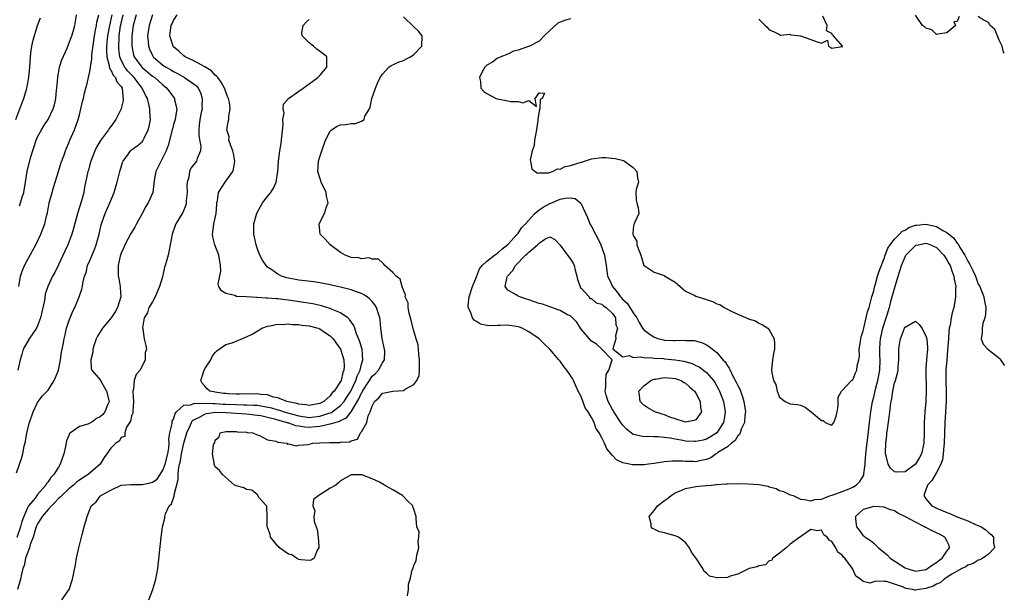
# Model space of a CAD drawing. Units: inches. Extents: x 2613000 to 2616000, y 1503000 to 1506000.
# Drawn here: x 2615812 to 2616000, y 1503892 to 1504002 of the extents above; entities that cross this region are included whole.
import ezdxf

# ---------------------------------------------------------------- set-up
doc = ezdxf.new("R2010")
doc.units = ezdxf.units.IN
doc.header["$MEASUREMENT"] = 0
doc.layers.add('LD26131503_2ft', color=205, linetype='Continuous')

msp = doc.modelspace()

# ---------------------------------------------------------------- linework, layer by layer
at = {"layer": 'LD26131503_2ft'}
for points, elevation in [([(2615811, 1503915.35), (2615811.91, 1503918.09), (2615812.15, 1503919), (2615812.41, 1503920.41), (2615812.66, 1503921.34), (2615812.92, 1503923), (2615813.44, 1503925), (2615814.16, 1503927), (2615815, 1503928.79), (2615815.12, 1503929), (2615815.92, 1503930.08), (2615817, 1503931.15), (2615818.18, 1503933), (2615818.4, 1503933.6), (2615818.99, 1503935), (2615819.37, 1503937), (2615819.56, 1503938.44), (2615819.72, 1503939), (2615819.93, 1503939.93), (2615820.11, 1503941), (2615820.26, 1503941.74), (2615820.56, 1503943), (2615821, 1503944.4), (2615821.21, 1503945), (2615821.74, 1503946.26), (2615822.1, 1503947), (2615822.95, 1503949), (2615823.48, 1503950.52), (2615823.58, 1503951), (2615823.66, 1503951.66), (2615824, 1503953), (2615824.28, 1503953.72), (2615824.57, 1503955), (2615825, 1503955.98), (2615825.88, 1503958.12), (2615826.22, 1503959), (2615826.8, 1503961), (2615827.18, 1503962.82), (2615827.39, 1503963.39), (2615827.92, 1503965), (2615828.84, 1503967), (2615829.67, 1503969), (2615829.9, 1503969.9), (2615830.25, 1503971), (2615830.74, 1503973), (2615831.25, 1503974.75), (2615831.37, 1503975), (2615832.4, 1503976.4), (2615832.8, 1503977), (2615832.9, 1503977.1), (2615833, 1503977.2), (2615834.03, 1503977.97), (2615835, 1503978.73), (2615835.13, 1503978.87), (2615835.22, 1503979), (2615835.4, 1503979.4), (2615836.19, 1503981), (2615836.36, 1503981.64), (2615836.58, 1503983), (2615836.46, 1503984.46), (2615836.47, 1503985), (2615836.37, 1503985.63), (2615836.02, 1503987), (2615835.63, 1503987.63), (2615835.04, 1503989), (2615833.46, 1503991), (2615832.25, 1503992.25), (2615831.7, 1503993), (2615831, 1503994.36), (2615830.73, 1503995), (2615830.54, 1503996.54), (2615830.52, 1503997), (2615830.6, 1503998.6), (2615830.63, 1503999), (2615830.89, 1504000.89), (2615831, 1504001.39), (2615831.4, 1504003)], 7844), ([(2615833.88, 1504003), (2615833.3, 1504001), (2615833.02, 1503999), (2615833.01, 1503997), (2615833.38, 1503995.38), (2615833.5, 1503995), (2615834.95, 1503993), (2615835, 1503992.95), (2615837, 1503991.3), (2615837.42, 1503991), (2615839, 1503989.6), (2615839.76, 1503989), (2615841, 1503987.24), (2615841.2, 1503987), (2615841.23, 1503986.77), (2615841.63, 1503985), (2615841.4, 1503983.4), (2615841.31, 1503983), (2615841, 1503982), (2615840.79, 1503981.21), (2615840.75, 1503981), (2615839.97, 1503978.03), (2615839.58, 1503977), (2615839, 1503975.68), (2615838.18, 1503974.18), (2615837.65, 1503973), (2615837.32, 1503971.32), (2615837.27, 1503970.73), (2615837.05, 1503969), (2615836.16, 1503967), (2615835.69, 1503966.31), (2615835.04, 1503965), (2615833.94, 1503963), (2615833.63, 1503962.37), (2615832.87, 1503961.13), (2615831.72, 1503959), (2615831.53, 1503958.47), (2615831, 1503957.37), (2615830.87, 1503957), (2615830.81, 1503956.81), (2615830.42, 1503955), (2615830.44, 1503953.56), (2615830.43, 1503953), (2615830.53, 1503952.53), (2615830.81, 1503951), (2615830.83, 1503950.83), (2615830.91, 1503949), (2615830.3, 1503947), (2615829.82, 1503946.18), (2615829.06, 1503945), (2615827.41, 1503943), (2615826.5, 1503941.5), (2615826.24, 1503941), (2615825.81, 1503939.81), (2615825.55, 1503939), (2615825.56, 1503938.44), (2615825.21, 1503937), (2615825.26, 1503935.26), (2615825.38, 1503935), (2615827, 1503933.14), (2615828.17, 1503931), (2615828.67, 1503929), (2615828.47, 1503928.47), (2615827.88, 1503927), (2615827.47, 1503926.53), (2615827, 1503926.05), (2615826.25, 1503925.75), (2615825.3, 1503925), (2615825, 1503924.83), (2615824.65, 1503924.65), (2615823, 1503924.21), (2615821.31, 1503923), (2615821.14, 1503922.86), (2615821, 1503922.51), (2615820.52, 1503921.48), (2615820.37, 1503920.37), (2615820.03, 1503919), (2615819.74, 1503918.26), (2615819.35, 1503917), (2615819, 1503916.45), (2615818.12, 1503915), (2615817.56, 1503914.44), (2615817, 1503913.59), (2615816.72, 1503913.28), (2615816.55, 1503913), (2615815, 1503911.16), (2615814.51, 1503910.51), (2615813.29, 1503909), (2615813, 1503908.48), (2615812.36, 1503907), (2615811.99, 1503906.01), (2615811.74, 1503905), (2615811.05, 1503902.95)], 7842), ([(2615837.01, 1504003), (2615836.33, 1504001), (2615836.06, 1503999), (2615836.18, 1503997.82), (2615836.22, 1503997), (2615836.42, 1503996.42), (2615837, 1503995.23), (2615837.13, 1503995), (2615839, 1503993.41), (2615839.6, 1503993), (2615840.48, 1503992.48), (2615841, 1503992.15), (2615841.76, 1503991.76), (2615843.11, 1503991), (2615845, 1503989.71), (2615845.4, 1503989.4), (2615845.71, 1503989), (2615846.16, 1503988.16), (2615846.52, 1503987), (2615846.46, 1503985.54), (2615846.47, 1503985), (2615846.33, 1503984.33), (2615846.08, 1503983), (2615845.92, 1503981.92), (2615845.85, 1503981), (2615845.83, 1503979.83), (2615846.22, 1503977.78), (2615846.16, 1503977), (2615845.53, 1503975.53), (2615845.39, 1503975), (2615844.33, 1503973.67), (2615844.06, 1503973), (2615843.92, 1503971.92), (2615843.61, 1503971), (2615843.57, 1503970.43), (2615843.6, 1503969), (2615843.45, 1503967.45), (2615843.46, 1503967), (2615843.39, 1503966.61), (2615842.81, 1503965.19), (2615842.67, 1503965), (2615841.45, 1503963), (2615841.32, 1503962.68), (2615840.76, 1503961), (2615840.38, 1503959), (2615839.97, 1503957), (2615839.64, 1503955.64), (2615839.44, 1503955), (2615839.31, 1503954.69), (2615838.89, 1503952.89), (2615838.34, 1503951), (2615837.8, 1503949.8), (2615837.49, 1503949), (2615837, 1503948.1), (2615836.31, 1503947), (2615836.01, 1503945.99), (2615835.43, 1503945), (2615835.11, 1503943.11), (2615835.12, 1503943), (2615835.17, 1503942.83), (2615835.41, 1503941), (2615835.71, 1503939.71), (2615835.82, 1503939), (2615835.61, 1503938.39), (2615835.6, 1503937), (2615834.61, 1503935), (2615833.87, 1503934.13), (2615833.5, 1503933), (2615833.34, 1503931.34), (2615833.24, 1503931), (2615833.25, 1503930.75), (2615833.38, 1503929), (2615833.22, 1503927.22), (2615833.22, 1503926.78), (2615833, 1503926.22), (2615832.79, 1503925.21), (2615832.05, 1503924.05), (2615831.72, 1503923), (2615831.69, 1503922.31), (2615831, 1503922.12), (2615830.6, 1503921.4), (2615829.96, 1503921), (2615829, 1503920.08), (2615828.27, 1503919), (2615827.74, 1503918.26), (2615827.01, 1503917), (2615824.7, 1503915), (2615823.64, 1503914.36), (2615823, 1503913.95), (2615822.46, 1503913.54), (2615821.88, 1503913), (2615821, 1503912.29), (2615819.63, 1503911), (2615819.34, 1503910.66), (2615819, 1503910.4), (2615818.32, 1503909.68), (2615817.64, 1503909), (2615817, 1503908.34), (2615815.85, 1503907), (2615815.56, 1503906.44), (2615815, 1503905.6), (2615814.8, 1503905.2), (2615814.73, 1503905), (2615814.59, 1503904.59), (2615814.13, 1503903), (2615813.59, 1503901.59), (2615813.45, 1503901), (2615813, 1503899.85), (2615812.7, 1503899), (2615812.42, 1503897.58), (2615812.19, 1503897), (2615811.91, 1503895.91), (2615811.75, 1503895), (2615811.13, 1503893)], 7840), ([(2615829.19, 1504003), (2615828.74, 1504001), (2615828.38, 1503999), (2615828.28, 1503997.72), (2615828.2, 1503997), (2615828.18, 1503996.18), (2615828.24, 1503995), (2615828.71, 1503993.29), (2615828.76, 1503992.76), (2615829, 1503992.46), (2615829.46, 1503991.46), (2615829.9, 1503991), (2615830.2, 1503990.2), (2615831, 1503989.27), (2615831.17, 1503989), (2615831.31, 1503987.31), (2615831.4, 1503987), (2615831.38, 1503986.62), (2615831, 1503985.08), (2615830.98, 1503985), (2615829.96, 1503983), (2615829, 1503981.61), (2615828.73, 1503981.27), (2615828.56, 1503981), (2615827.03, 1503978.97), (2615826.3, 1503977.7), (2615825.95, 1503977), (2615825.2, 1503975), (2615825, 1503974.36), (2615824.72, 1503973.29), (2615824.62, 1503973), (2615823.99, 1503970.01), (2615823.84, 1503969), (2615823.4, 1503967.4), (2615822.62, 1503965), (2615821.9, 1503962.09), (2615821.58, 1503961), (2615821, 1503959.49), (2615820.79, 1503959), (2615820.21, 1503957.79), (2615819, 1503955.14), (2615818.28, 1503953.72), (2615817.88, 1503953), (2615816.95, 1503951), (2615816.48, 1503949.52), (2615816.32, 1503948.32), (2615815.59, 1503945), (2615815, 1503943.47), (2615814.78, 1503943), (2615814.21, 1503942.21), (2615813.41, 1503941), (2615812.26, 1503939), (2615812, 1503938), (2615811.7, 1503937), (2615811.22, 1503935)], 7846), ([(2615811.4, 1503951), (2615811.73, 1503953), (2615812.07, 1503953.93), (2615812.51, 1503955), (2615813, 1503955.98), (2615814.66, 1503959), (2615815.64, 1503961), (2615816.36, 1503963), (2615816.76, 1503964.76), (2615816.87, 1503965.13), (2615817.25, 1503967), (2615817.77, 1503969), (2615818.04, 1503969.96), (2615818.35, 1503971), (2615819, 1503973.02), (2615819.47, 1503974.53), (2615820, 1503976), (2615820.33, 1503977), (2615820.53, 1503977.47), (2615821, 1503978.49), (2615821.2, 1503979), (2615822.07, 1503981), (2615822.79, 1503983), (2615823, 1503983.9), (2615823.3, 1503985), (2615823.6, 1503986.4), (2615823.76, 1503987), (2615824.01, 1503988.01), (2615824.23, 1503989), (2615824.41, 1503989.59), (2615824.72, 1503991), (2615825, 1503992.2), (2615825.12, 1503993), (2615825.4, 1503994.6), (2615825.37, 1503995), (2615825.38, 1503995.38), (2615825.87, 1503999), (2615826.1, 1504000.1), (2615826.26, 1504001), (2615826.36, 1504001.64), (2615826.72, 1504003)], 7848), ([(2615811.53, 1503966.47), (2615811.74, 1503967), (2615812.08, 1503968.08), (2615812.39, 1503969), (2615812.71, 1503971), (2615812.98, 1503973), (2615813.65, 1503975.65), (2615814.72, 1503979), (2615815, 1503979.67), (2615815.74, 1503981), (2615816.22, 1503981.78), (2615817.04, 1503983), (2615818.01, 1503985), (2615818.24, 1503985.76), (2615818.48, 1503987), (2615818.62, 1503988.62), (2615818.67, 1503989), (2615818.85, 1503991), (2615819, 1503991.88), (2615819.22, 1503993), (2615819.62, 1503994.38), (2615820.65, 1503996.65), (2615820.84, 1503997.16), (2615821, 1503997.51), (2615821.56, 1503999), (2615821.8, 1503999.8), (2615822.12, 1504001), (2615822.23, 1504001.77), (2615822.43, 1504003)], 7850), ([(2615819.66, 1503891), (2615821.02, 1503893), (2615821.67, 1503895), (2615822.25, 1503897.75), (2615822.46, 1503899), (2615822.9, 1503901), (2615823.4, 1503903), (2615823.56, 1503903.56), (2615823.9, 1503905), (2615824.46, 1503907), (2615825, 1503908.3), (2615825.25, 1503909), (2615826.19, 1503909.81), (2615827, 1503910.86), (2615827.12, 1503911), (2615829, 1503912.03), (2615830.98, 1503913), (2615832.87, 1503913.13), (2615834.89, 1503913.11), (2615835, 1503913.1), (2615836.55, 1503913.45), (2615837, 1503913.58), (2615837.86, 1503914.14), (2615838.48, 1503915), (2615839, 1503915.83), (2615839.42, 1503917), (2615839.91, 1503919), (2615840.11, 1503920.11), (2615840.18, 1503921), (2615840.14, 1503921.86), (2615840.34, 1503923), (2615840.76, 1503924.76), (2615840.75, 1503925), (2615840.77, 1503925.23), (2615841, 1503925.64), (2615841.3, 1503926.7), (2615841.58, 1503927), (2615843, 1503928.31), (2615844.36, 1503928.36), (2615845, 1503928.67), (2615846.59, 1503928.59), (2615847, 1503928.69), (2615848.58, 1503928.58), (2615849, 1503928.62), (2615850.49, 1503928.49), (2615851, 1503928.49), (2615853, 1503928.39), (2615854.38, 1503928.38), (2615855, 1503928.35), (2615856.32, 1503928.32), (2615857, 1503928.27), (2615858.12, 1503928.12), (2615859.77, 1503927.77), (2615861, 1503927.38), (2615861.31, 1503927.31), (2615862.2, 1503927), (2615862.81, 1503926.81), (2615865, 1503926.24), (2615867, 1503925.96), (2615867.95, 1503926.05), (2615869, 1503926.18), (2615870.74, 1503926.74), (2615871.15, 1503926.85), (2615871.39, 1503927), (2615873, 1503928.2), (2615873.67, 1503929), (2615874.17, 1503929.83), (2615874.92, 1503931), (2615875.89, 1503933), (2615876.14, 1503933.86), (2615876.74, 1503935), (2615877, 1503936.13), (2615877.25, 1503937), (2615877.09, 1503939), (2615876.63, 1503940.63), (2615876.05, 1503941.95), (2615875.71, 1503943), (2615875.54, 1503943.54), (2615875, 1503944.26), (2615874.72, 1503944.72), (2615874.35, 1503945), (2615873, 1503945.94), (2615871.38, 1503946.62), (2615871, 1503946.82), (2615869.33, 1503947.33), (2615867.69, 1503947.69), (2615865.97, 1503947.97), (2615863, 1503948.38), (2615862.44, 1503948.44), (2615861, 1503948.63), (2615860.63, 1503948.63), (2615859, 1503948.79), (2615858.77, 1503948.77), (2615857, 1503948.89), (2615856.88, 1503948.88), (2615855, 1503949), (2615853.09, 1503949.09), (2615852.74, 1503949.26), (2615851, 1503949.67), (2615850.18, 1503950.18), (2615849.68, 1503951), (2615849.55, 1503951.55), (2615850.04, 1503953.96), (2615850, 1503955), (2615849.69, 1503957), (2615848.93, 1503959), (2615848.53, 1503960.53), (2615848.45, 1503961), (2615848.57, 1503961.43), (2615848.75, 1503963), (2615849.18, 1503965), (2615849.29, 1503966.71), (2615849.33, 1503967), (2615849.43, 1503967.43), (2615849.61, 1503969), (2615850.87, 1503971), (2615851, 1503971.15), (2615852.35, 1503973), (2615852.52, 1503973.48), (2615852.78, 1503975), (2615852.49, 1503976.49), (2615852.38, 1503977), (2615851.89, 1503978.11), (2615851.63, 1503979), (2615851.67, 1503979.67), (2615851.19, 1503981), (2615851.48, 1503982.52), (2615851.63, 1503983), (2615851.61, 1503983.61), (2615851.87, 1503985), (2615851.75, 1503986.25), (2615851.54, 1503987), (2615851.36, 1503987.36), (2615851, 1503988.27), (2615850.8, 1503989), (2615850.14, 1503990.14), (2615849.5, 1503991), (2615849.27, 1503991.27), (2615849, 1503991.48), (2615848.27, 1503992.27), (2615847, 1503993.06), (2615845, 1503994.16), (2615843.23, 1503995), (2615843, 1503995.16), (2615842.03, 1503996.04), (2615841, 1503996.9), (2615840.92, 1503997), (2615840.33, 1503999), (2615840.51, 1504000.51), (2615840.59, 1504001), (2615840.73, 1504001.27), (2615841, 1504001.91), (2615841.74, 1504003)], 7838), ([(2615885.81, 1503891.81), (2615885.98, 1503893), (2615886, 1503894), (2615886.32, 1503895), (2615886.69, 1503896.69), (2615886.88, 1503897.12), (2615887, 1503897.6), (2615887.45, 1503898.55), (2615887.49, 1503899), (2615887.6, 1503899.6), (2615887.96, 1503901), (2615887.85, 1503902.15), (2615887.98, 1503903), (2615888.05, 1503904.05), (2615887.61, 1503905), (2615887.42, 1503906.58), (2615887.45, 1503907), (2615887, 1503908.38), (2615886.83, 1503908.83), (2615886.84, 1503909), (2615885.88, 1503909.88), (2615884.83, 1503911), (2615883, 1503912.11), (2615882.38, 1503912.38), (2615881.42, 1503913), (2615880.45, 1503913.55), (2615879, 1503914.19), (2615877.07, 1503914.93), (2615877, 1503914.94), (2615875.04, 1503914.96), (2615875, 1503914.95), (2615873, 1503913.81), (2615872.56, 1503913.44), (2615872.08, 1503913), (2615871, 1503912.41), (2615869, 1503911.15), (2615868.83, 1503911), (2615867.79, 1503910.21), (2615867.65, 1503909), (2615868.04, 1503908.04), (2615867.85, 1503907), (2615867.96, 1503906.04), (2615868.33, 1503905), (2615868.49, 1503904.49), (2615868.7, 1503903), (2615868.83, 1503901.17), (2615868.82, 1503901), (2615868.52, 1503900.52), (2615867.92, 1503899), (2615867.38, 1503898.62), (2615867, 1503898.55), (2615865.35, 1503898.65), (2615865, 1503898.75), (2615864.55, 1503899), (2615863.64, 1503899.64), (2615863, 1503899.78), (2615861.3, 1503901), (2615861.17, 1503901.17), (2615861, 1503901.3), (2615859.59, 1503903), (2615859.52, 1503903.52), (2615858.96, 1503905.04), (2615858.95, 1503907), (2615858.9, 1503908.9), (2615858.78, 1503909), (2615857.42, 1503910.58), (2615857.16, 1503911), (2615857.15, 1503911.15), (2615857, 1503911.18), (2615856.03, 1503912.03), (2615855, 1503912.17), (2615854.48, 1503912.48), (2615853, 1503912.85), (2615852.91, 1503912.91), (2615852.7, 1503913), (2615850.38, 1503915), (2615849.81, 1503915.81), (2615849, 1503916.46), (2615848.77, 1503917), (2615848.78, 1503917.22), (2615848.5, 1503919), (2615848.69, 1503920.69), (2615848.82, 1503921), (2615848.9, 1503921.1), (2615849, 1503921.58), (2615849.75, 1503922.25), (2615849.94, 1503923), (2615851, 1503923.25), (2615851.22, 1503923.22), (2615853, 1503923.24), (2615853.2, 1503923.2), (2615855, 1503923.1), (2615855.08, 1503923.08), (2615856.2, 1503923), (2615857, 1503922.6), (2615857.49, 1503922.51), (2615859, 1503921.66), (2615860.61, 1503921.39), (2615861, 1503921.18), (2615862.69, 1503921), (2615862.85, 1503920.85), (2615863, 1503920.87), (2615864.51, 1503920.51), (2615865, 1503920.61), (2615866.78, 1503920.78), (2615867.68, 1503921), (2615869, 1503921.06), (2615870.88, 1503921.12), (2615871, 1503921.15), (2615872.85, 1503921.15), (2615873, 1503921.18), (2615874.71, 1503921.29), (2615875, 1503921.46), (2615876.21, 1503921.79), (2615876.82, 1503923), (2615877, 1503923.19), (2615878.03, 1503925), (2615878.26, 1503926.26), (2615878.63, 1503927), (2615879, 1503928.12), (2615879.5, 1503929), (2615880.32, 1503929.68), (2615881, 1503930.58), (2615881.36, 1503930.64), (2615883, 1503930.98), (2615885, 1503931.1), (2615885.37, 1503931.37), (2615887, 1503932.26), (2615887.58, 1503933), (2615888.02, 1503933.98), (2615888.1, 1503935), (2615888.06, 1503936.06), (2615888.09, 1503937), (2615887.93, 1503938.07), (2615887.81, 1503939.81), (2615887.46, 1503941), (2615887, 1503942.49), (2615886.39, 1503945), (2615886.11, 1503945.89), (2615885.9, 1503947), (2615885.9, 1503947.9), (2615885.37, 1503949), (2615885.42, 1503949.42), (2615885, 1503950.29), (2615884.79, 1503951), (2615884.42, 1503952.42), (2615883.64, 1503953), (2615883, 1503953.67), (2615881.43, 1503955), (2615881.26, 1503955.26), (2615881, 1503955.54), (2615880.26, 1503956.26), (2615879, 1503956.26), (2615878.48, 1503956.48), (2615877, 1503956.28), (2615876.47, 1503956.47), (2615875, 1503956.56), (2615874.71, 1503956.71), (2615873.87, 1503957), (2615873, 1503957.52), (2615870.99, 1503959), (2615870.05, 1503960.05), (2615869.09, 1503961), (2615869, 1503961.68), (2615868.88, 1503963), (2615869.89, 1503965), (2615870.27, 1503966.27), (2615870.58, 1503967), (2615870.3, 1503968.3), (2615870.25, 1503969), (2615869.29, 1503971), (2615869.22, 1503971.22), (2615869, 1503971.79), (2615868.65, 1503973), (2615868.76, 1503975), (2615869, 1503975.81), (2615869.41, 1503977), (2615870.13, 1503979), (2615871, 1503980.76), (2615871.26, 1503981), (2615872.32, 1503981.68), (2615873, 1503981.94), (2615873.95, 1503982.05), (2615875, 1503982.22), (2615875.81, 1503982.19), (2615877, 1503982.66), (2615877.5, 1503983), (2615877.63, 1503983.63), (2615878.51, 1503985), (2615878.67, 1503985.33), (2615878.95, 1503987), (2615879.64, 1503989), (2615880.04, 1503989.96), (2615880.55, 1503991), (2615881, 1503991.65), (2615882.23, 1503993), (2615882.67, 1503993.33), (2615883, 1503993.46), (2615884.03, 1503993.97), (2615885, 1503994.29), (2615885.5, 1503994.5), (2615886.35, 1503995), (2615887, 1503995.42), (2615888.56, 1503997), (2615888.57, 1503999), (2615887.88, 1503999.88), (2615887, 1504000.74), (2615885, 1504002.63)], 7834), ([(2615953, 1504002.19), (2615954.23, 1504001), (2615954.64, 1504000.63), (2615955, 1504000.12), (2615955.8, 1503999.8), (2615957, 1503999.27), (2615957.15, 1503999.15), (2615959, 1503999.31), (2615959.16, 1503999.16), (2615961, 1503999), (2615963, 1503998.3), (2615964.17, 1503997.83), (2615965, 1503997.61), (2615966.16, 1503998.16), (2615966.33, 1503997), (2615966.79, 1503996.79), (2615967, 1503996.64), (2615968.97, 1503996.97), (2615969, 1503996.85), (2615969.02, 1503997), (2615967.34, 1503999), (2615967.14, 1503999.14), (2615967, 1503999.45), (2615965.96, 1503999.96), (2615966.12, 1504001), (2615965.26, 1504002.74)], 7830), ([(2615991.33, 1504002.67), (2615991, 1504001.75), (2615990.34, 1504001.66), (2615990.66, 1504001), (2615989, 1503999.58), (2615987.31, 1503999.31), (2615987, 1503999.24), (2615986.12, 1504000.12), (2615985, 1504000.44), (2615984.73, 1504000.73), (2615984.34, 1504001), (2615983, 1504002.94)], 7830), ([(2616000, 1503995.68), (2615999.87, 1503995.87), (2615999.61, 1503997), (2615999.42, 1503997.42), (2615999, 1503998.18), (2615998.72, 1503999), (2615998.2, 1504000.2), (2615997.3, 1504001), (2615997, 1504001.54), (2615995.95, 1504002.05), (2615995, 1504002.72)], 7830), ([(2615810.86, 1503983), (2615811.96, 1503986.04), (2615812.34, 1503987), (2615812.95, 1503989), (2615813.34, 1503991), (2615813.51, 1503993), (2615813.63, 1503995), (2615813.71, 1503995.71), (2615813.91, 1503997), (2615814.16, 1503998.16), (2615815, 1504000.96), (2615815.57, 1504002.43)], 7852), ([(2615836.31, 1503891), (2615837.05, 1503893), (2615837.63, 1503895), (2615838, 1503897), (2615838.67, 1503903), (2615838.91, 1503905), (2615839.33, 1503906.67), (2615839.34, 1503907), (2615839.48, 1503907.48), (2615840.2, 1503909), (2615840.61, 1503909.39), (2615841, 1503910.5), (2615841.16, 1503910.84), (2615841.14, 1503911.14), (2615841.92, 1503914.08), (2615841.88, 1503915), (2615841.95, 1503915.95), (2615842.18, 1503917), (2615842.34, 1503917.66), (2615842.56, 1503919), (2615842.97, 1503921.03), (2615843.56, 1503923), (2615844.07, 1503924.07), (2615844.47, 1503925), (2615844.67, 1503925.33), (2615845, 1503925.54), (2615846.02, 1503926.02), (2615847, 1503926.59), (2615847.32, 1503926.68), (2615849.08, 1503926.92), (2615851.12, 1503926.88), (2615855, 1503926.6), (2615857, 1503926.4), (2615857.73, 1503926.28), (2615859, 1503925.99), (2615860.34, 1503925.66), (2615861.35, 1503925.35), (2615862.75, 1503925), (2615862.92, 1503924.92), (2615863, 1503924.91), (2615864.39, 1503924.39), (2615865, 1503924.31), (2615866.12, 1503924.12), (2615867, 1503924.07), (2615868.19, 1503924.19), (2615869, 1503924.24), (2615870.65, 1503924.65), (2615871, 1503924.69), (2615871.95, 1503925), (2615872.78, 1503925.22), (2615873, 1503925.36), (2615874.13, 1503925.87), (2615875, 1503927.01), (2615876.48, 1503929.52), (2615877, 1503930.64), (2615877.15, 1503930.85), (2615877.21, 1503931), (2615878.49, 1503933), (2615879, 1503933.82), (2615879.64, 1503934.36), (2615880.26, 1503935), (2615881, 1503936.4), (2615881.39, 1503937), (2615881.44, 1503938.56), (2615881.4, 1503939), (2615880.96, 1503941.04), (2615880.7, 1503943), (2615880.55, 1503944.55), (2615880.49, 1503945), (2615880.22, 1503945.78), (2615879.85, 1503947), (2615879.53, 1503947.53), (2615879, 1503948.15), (2615878.59, 1503948.59), (2615878.06, 1503949), (2615877.44, 1503949.44), (2615877, 1503949.64), (2615876.01, 1503949.99), (2615875, 1503950.38), (2615873, 1503950.89), (2615871.26, 1503951.26), (2615871, 1503951.33), (2615869, 1503951.71), (2615867.88, 1503951.88), (2615865, 1503952.23), (2615864.34, 1503952.34), (2615863, 1503952.61), (2615862.69, 1503952.69), (2615861.68, 1503953), (2615861, 1503953.34), (2615859.81, 1503954.19), (2615859, 1503954.74), (2615858.72, 1503955), (2615858.02, 1503956.02), (2615857.51, 1503957), (2615857, 1503958.37), (2615856.81, 1503959), (2615856.4, 1503961), (2615856.38, 1503963), (2615856.93, 1503965.07), (2615857.65, 1503966.35), (2615858.06, 1503967), (2615859, 1503968.23), (2615859.62, 1503969), (2615860.16, 1503969.84), (2615860.65, 1503971), (2615861, 1503973), (2615861.12, 1503975), (2615861.33, 1503977), (2615861.6, 1503978.4), (2615861.73, 1503979.73), (2615861.99, 1503981.99), (2615861.95, 1503983), (2615862.19, 1503984.19), (2615862.03, 1503985), (2615862.07, 1503985.93), (2615863, 1503987.02), (2615865, 1503988.43), (2615865.85, 1503989), (2615866.5, 1503989.5), (2615867, 1503989.81), (2615867.67, 1503990.33), (2615868.63, 1503991), (2615869, 1503991.39), (2615870.38, 1503993), (2615870.36, 1503993.64), (2615870.38, 1503995), (2615869.62, 1503995.62), (2615868.44, 1503996.44), (2615867.81, 1503997), (2615867, 1503997.64), (2615865.61, 1503999), (2615865.6, 1503999.6), (2615865.84, 1504001), (2615866.41, 1504001.59), (2615867, 1504002.1)], 7836), ([(2615917, 1504002.26), (2615916.01, 1504001.99), (2615915, 1504001.62), (2615914.59, 1504001.42), (2615913, 1503999.99), (2615911.95, 1503999), (2615911, 1503997.97), (2615909.12, 1503997), (2615909, 1503996.95), (2615908.96, 1503996.96), (2615907, 1503996.23), (2615906.07, 1503996.07), (2615905, 1503995.51), (2615903.65, 1503995), (2615903.24, 1503994.76), (2615903, 1503994.72), (2615902.05, 1503993.95), (2615901, 1503993.39), (2615900.61, 1503993), (2615900.09, 1503992.09), (2615899.56, 1503991), (2615899.74, 1503990.26), (2615899.8, 1503989), (2615900.37, 1503988.37), (2615901, 1503987.96), (2615902.75, 1503987), (2615903, 1503986.93), (2615905, 1503986.57), (2615905.57, 1503986.43), (2615907, 1503986.42), (2615907.86, 1503986.14), (2615909, 1503986.63), (2615910.51, 1503985.49), (2615910.21, 1503987), (2615911, 1503988.06), (2615912.02, 1503988.02), (2615911.54, 1503987), (2615911.21, 1503986.79), (2615911.11, 1503985), (2615911, 1503984.63), (2615910.73, 1503983), (2615910.76, 1503982.76), (2615910.47, 1503981), (2615910.12, 1503979), (2615910, 1503978), (2615909.65, 1503977), (2615909.29, 1503975.29), (2615909.31, 1503975), (2615909.56, 1503973.56), (2615910.24, 1503973), (2615910.72, 1503972.72), (2615911, 1503972.74), (2615912.77, 1503972.77), (2615913, 1503972.85), (2615913.53, 1503973), (2615914.49, 1503973.51), (2615915, 1503973.5), (2615915.99, 1503974.01), (2615917, 1503974.19), (2615919, 1503974.81), (2615919.16, 1503974.84), (2615919.67, 1503975), (2615921, 1503975.45), (2615923, 1503975.72), (2615923.69, 1503975.69), (2615925.51, 1503975.51), (2615927.1, 1503975.1), (2615927.29, 1503975), (2615929, 1503973.77), (2615929.69, 1503973), (2615929.8, 1503971.8), (2615930.02, 1503971), (2615929.58, 1503969.58), (2615929.48, 1503969), (2615929.55, 1503967.55), (2615929.66, 1503967), (2615929.92, 1503966.08), (2615930.07, 1503965), (2615929.3, 1503963.3), (2615929.16, 1503963), (2615929.1, 1503962.9), (2615929, 1503962.09), (2615928.9, 1503961.1), (2615929, 1503960.77), (2615929.66, 1503959.66), (2615929.71, 1503959), (2615930.05, 1503957.95), (2615930.47, 1503957), (2615930.56, 1503956.56), (2615931.04, 1503955.04), (2615931.07, 1503955), (2615933, 1503953.73), (2615934.88, 1503953.12), (2615935, 1503953.06), (2615936.28, 1503952.28), (2615937, 1503951.82), (2615937.46, 1503951.46), (2615939, 1503950.13), (2615940.68, 1503949.32), (2615941, 1503949.15), (2615943, 1503948.49), (2615944.16, 1503948.16), (2615945, 1503947.7), (2615945.55, 1503947.55), (2615946.42, 1503947), (2615947.73, 1503946.27), (2615949, 1503945.69), (2615950.91, 1503944.91), (2615951, 1503944.83), (2615952.41, 1503944.41), (2615953, 1503943.98), (2615953.7, 1503943.7), (2615954.75, 1503943), (2615955, 1503942.72), (2615955.97, 1503941), (2615956.05, 1503940.05), (2615956.01, 1503939), (2615955.84, 1503938.16), (2615955.63, 1503937), (2615955.45, 1503935), (2615955.53, 1503934.47), (2615955.85, 1503933), (2615956.25, 1503932.25), (2615956.55, 1503931), (2615957, 1503929.82), (2615958.08, 1503929), (2615959, 1503928.54), (2615960.4, 1503928.4), (2615961, 1503928.29), (2615961.91, 1503927.91), (2615963.01, 1503927.01), (2615965, 1503925.35), (2615965.34, 1503925.34), (2615965.75, 1503925), (2615966.59, 1503924.59), (2615967, 1503924.44), (2615967.4, 1503925), (2615967.84, 1503926.16), (2615968.03, 1503927), (2615968.18, 1503928.18), (2615968.23, 1503929), (2615968.2, 1503929.8), (2615968.87, 1503931), (2615969, 1503931.11), (2615970.73, 1503933), (2615971, 1503933.17), (2615971.52, 1503934.48), (2615971.76, 1503935), (2615971.84, 1503935.84), (2615972.13, 1503937), (2615972.26, 1503937.74), (2615972.25, 1503939), (2615972.45, 1503940.45), (2615972.54, 1503941), (2615972.62, 1503941.38), (2615973, 1503942.53), (2615973.09, 1503943), (2615973.59, 1503945), (2615973.82, 1503946.18), (2615974.11, 1503947), (2615974.55, 1503948.55), (2615974.64, 1503949), (2615975, 1503950.18), (2615975.15, 1503950.85), (2615975.29, 1503951.29), (2615975.75, 1503953), (2615976.03, 1503953.97), (2615977, 1503956.39), (2615977.2, 1503957), (2615977.68, 1503958.32), (2615978.13, 1503959), (2615979, 1503960.08), (2615979.92, 1503961), (2615980.43, 1503961.57), (2615981, 1503961.82), (2615981.71, 1503962.29), (2615983, 1503962.73), (2615983.23, 1503962.77), (2615985, 1503962.95), (2615987, 1503962.52), (2615988.25, 1503961.75), (2615989, 1503961.36), (2615990.3, 1503960.3), (2615991, 1503959.28), (2615991.15, 1503959.15), (2615991.51, 1503958.49), (2615992.45, 1503957), (2615992.65, 1503956.65), (2615993, 1503955.85), (2615993.36, 1503955.36), (2615993.95, 1503954.05), (2615994.48, 1503953), (2615995, 1503951.48), (2615995.19, 1503951.19), (2615995.29, 1503951), (2615996.1, 1503949), (2615996.2, 1503948.2), (2615996.46, 1503947), (2615996.38, 1503945.62), (2615996.26, 1503945), (2615995.92, 1503943.92), (2615995.74, 1503943), (2615995.78, 1503942.22), (2615995.55, 1503941), (2615995.96, 1503939.96), (2615996.87, 1503939), (2615999.18, 1503937.18), (2615999.27, 1503937), (2615999.97, 1503935.97), (2616000, 1503935.91)], 7832)]:
    msp.add_lwpolyline(points, dxfattribs=dict(at, elevation=elevation))
for points, elevation in [([(2615913.04, 1503939.04), (2615911.98, 1503939.98), (2615910.96, 1503941), (2615909, 1503942.33), (2615907.72, 1503943), (2615907.21, 1503943.21), (2615907, 1503943.28), (2615905, 1503943.59), (2615903.53, 1503943.53), (2615903, 1503943.54), (2615901.5, 1503943.5), (2615901, 1503943.57), (2615899.79, 1503943.79), (2615899, 1503944.3), (2615898.54, 1503944.54), (2615898.22, 1503945), (2615897.82, 1503946.18), (2615897.38, 1503947), (2615897.38, 1503947.38), (2615897.61, 1503949), (2615898.25, 1503951), (2615899, 1503952.85), (2615899.59, 1503954.41), (2615900.09, 1503955), (2615901, 1503955.88), (2615902.47, 1503957), (2615903, 1503957.36), (2615903.82, 1503958.18), (2615905, 1503959.03), (2615906.8, 1503961), (2615906.88, 1503961.12), (2615907, 1503961.23), (2615907.7, 1503962.3), (2615908.38, 1503963), (2615910.17, 1503965), (2615911, 1503965.69), (2615911.78, 1503966.22), (2615913, 1503966.91), (2615913.07, 1503966.93), (2615915, 1503967.7), (2615915.95, 1503967.95), (2615917, 1503967.96), (2615917.87, 1503967.87), (2615918.98, 1503966.98), (2615920.21, 1503964.21), (2615920.69, 1503963), (2615921, 1503962.47), (2615921.75, 1503961), (2615922.21, 1503960.21), (2615922.77, 1503959), (2615923.46, 1503957), (2615923.78, 1503955), (2615923.91, 1503954.09), (2615924.08, 1503953), (2615924.39, 1503952.39), (2615924.99, 1503951), (2615925.94, 1503949.94), (2615926.55, 1503949), (2615927, 1503948.52), (2615927.82, 1503947.82), (2615929, 1503945.98), (2615929.69, 1503945), (2615930.13, 1503944.13), (2615930.78, 1503943), (2615931, 1503942.7), (2615931.97, 1503942.03), (2615933, 1503941.28), (2615933.89, 1503941), (2615934.79, 1503940.79), (2615935, 1503940.75), (2615936.69, 1503940.69), (2615937, 1503940.66), (2615938.73, 1503940.73), (2615939, 1503940.7), (2615940.64, 1503940.64), (2615942.23, 1503940.23), (2615943, 1503939.84), (2615943.54, 1503939.54), (2615944.14, 1503939), (2615945, 1503938.37), (2615946.15, 1503937), (2615946.57, 1503936.57), (2615947, 1503935.84), (2615947.36, 1503935.36), (2615947.51, 1503935), (2615948.01, 1503933.99), (2615948.71, 1503932.71), (2615949, 1503932.04), (2615949.36, 1503931.36), (2615949.9, 1503929.9), (2615950.18, 1503929), (2615950.46, 1503927), (2615950.37, 1503926.37), (2615950.26, 1503925), (2615949.67, 1503923.67), (2615949.47, 1503923), (2615949.33, 1503922.67), (2615949, 1503922.39), (2615948.47, 1503921.53), (2615947.8, 1503921), (2615947, 1503920.34), (2615945.21, 1503919.21), (2615945, 1503919.06), (2615944.87, 1503919), (2615943.81, 1503918.19), (2615943, 1503917.91), (2615941.63, 1503917.63), (2615941, 1503917.47), (2615940.51, 1503917.49), (2615939, 1503917.48), (2615938.46, 1503917.54), (2615937, 1503917.59), (2615936.42, 1503917.58), (2615935, 1503917.46), (2615933, 1503917.13), (2615931.9, 1503917), (2615931, 1503916.86), (2615929, 1503916.85), (2615928.86, 1503916.86), (2615928.26, 1503917), (2615927, 1503917.25), (2615925.8, 1503917.8), (2615925, 1503918.66), (2615923.93, 1503919.93), (2615923.48, 1503921), (2615923, 1503922.06), (2615922.49, 1503923), (2615921.86, 1503923.86), (2615921.49, 1503925), (2615921, 1503925.94), (2615920.36, 1503927), (2615919.79, 1503927.78), (2615919, 1503929.92), (2615918.46, 1503931), (2615917.57, 1503933), (2615917.38, 1503933.38), (2615917, 1503933.95), (2615916.27, 1503935), (2615915.72, 1503935.72), (2615915, 1503936.72), (2615914.86, 1503936.86), (2615914.77, 1503937)], 7834), ([(2615937, 1503921.75), (2615936.04, 1503921.96), (2615933.77, 1503922.23), (2615933, 1503922.22), (2615931.72, 1503922.28), (2615931, 1503922.23), (2615929.36, 1503922.64), (2615929, 1503922.69), (2615928.57, 1503923), (2615927.69, 1503923.69), (2615927, 1503924.46), (2615926.77, 1503924.77), (2615926.64, 1503925), (2615925.29, 1503927), (2615925.19, 1503927.19), (2615925, 1503927.48), (2615924.17, 1503929), (2615923.81, 1503930.19), (2615923.62, 1503931), (2615923.76, 1503931.76), (2615923.75, 1503933), (2615923.82, 1503934.18), (2615924.31, 1503935), (2615924.97, 1503936.97), (2615924.95, 1503937), (2615922.99, 1503939), (2615921.99, 1503939.99), (2615921, 1503940.52), (2615919, 1503942.86), (2615918.89, 1503943), (2615918.2, 1503944.2), (2615917.38, 1503945), (2615917, 1503945.4), (2615916.39, 1503945.61), (2615915, 1503946.42), (2615913.33, 1503947), (2615913.1, 1503947.1), (2615913, 1503947.1), (2615911.63, 1503947.63), (2615911, 1503947.77), (2615909, 1503948.46), (2615908.58, 1503948.58), (2615907.28, 1503949), (2615907, 1503949.13), (2615906.58, 1503949.42), (2615905, 1503950.28), (2615904.48, 1503951), (2615904.87, 1503952.87), (2615904.92, 1503953), (2615905.95, 1503954.05), (2615906.45, 1503955), (2615908.39, 1503957), (2615908.71, 1503957.29), (2615909, 1503957.61), (2615910.69, 1503959), (2615911, 1503959.33), (2615912.05, 1503960.05), (2615913, 1503960.49), (2615913.99, 1503959.99), (2615915, 1503958.89), (2615916.43, 1503957), (2615916.69, 1503956.69), (2615917, 1503956.26), (2615917.49, 1503955.49), (2615917.69, 1503955), (2615917.85, 1503954.15), (2615918.19, 1503953), (2615918.34, 1503952.34), (2615918.81, 1503951), (2615918.83, 1503950.83), (2615919, 1503950.66), (2615920.53, 1503949), (2615920.7, 1503948.7), (2615921, 1503948.73), (2615921.89, 1503947.89), (2615923, 1503947.63), (2615923.31, 1503947.31), (2615923.81, 1503947), (2615925, 1503945.83), (2615925.58, 1503945), (2615925.68, 1503943.68), (2615925.95, 1503943), (2615925.57, 1503941.57), (2615925.64, 1503941), (2615925.09, 1503939.09), (2615925.14, 1503939), (2615927, 1503937.57), (2615928.2, 1503937.8), (2615929, 1503937.42), (2615930.44, 1503937.56), (2615931, 1503937.39), (2615932.62, 1503937.38), (2615933, 1503937.3), (2615934.79, 1503937.21), (2615935, 1503937.18), (2615937, 1503937), (2615938.7, 1503936.7), (2615940.24, 1503936.24), (2615941, 1503935.87), (2615941.6, 1503935.6), (2615942.76, 1503934.76), (2615943, 1503934.54), (2615944.35, 1503933), (2615944.61, 1503932.61), (2615945.33, 1503931.33), (2615945.49, 1503931), (2615946.26, 1503929), (2615946.61, 1503927), (2615946.4, 1503925.6), (2615946.29, 1503925), (2615945.01, 1503923), (2615943.8, 1503922.2), (2615943, 1503921.78), (2615942.4, 1503921.6), (2615941, 1503921.31), (2615940.68, 1503921.32), (2615939, 1503921.41), (2615938.49, 1503921.51)], 7836), ([(2615981, 1503956.68), (2615981.18, 1503957), (2615983, 1503958.86), (2615983.11, 1503958.89), (2615983.5, 1503959), (2615985, 1503959.31), (2615985.24, 1503959.24), (2615985.87, 1503959), (2615987, 1503958.47), (2615988.4, 1503957), (2615989, 1503956.13), (2615989.41, 1503955.41), (2615989.61, 1503955), (2615989.98, 1503954.02), (2615990.34, 1503953), (2615990.39, 1503952.39), (2615990.7, 1503951), (2615990.66, 1503950.66), (2615990.67, 1503949), (2615990.57, 1503948.57), (2615990.31, 1503947), (2615990.03, 1503945.97), (2615989.81, 1503945), (2615989.61, 1503943.61), (2615989.46, 1503943), (2615989.35, 1503941.35), (2615989.29, 1503941), (2615989.16, 1503938.84), (2615988.98, 1503936.98), (2615988.84, 1503935), (2615988.81, 1503932.81), (2615988.86, 1503931), (2615988.85, 1503929), (2615988.62, 1503925), (2615988.49, 1503921), (2615988.42, 1503920.42), (2615988.32, 1503919), (2615988.15, 1503917.85), (2615987.86, 1503917), (2615987, 1503915.39), (2615986.11, 1503913.89), (2615985.27, 1503913), (2615984.58, 1503911), (2615985, 1503910.33), (2615986.15, 1503909), (2615987, 1503908.54), (2615988.12, 1503908.12), (2615989, 1503907.72), (2615989.55, 1503907.55), (2615990.77, 1503907), (2615993, 1503906.13), (2615994.59, 1503905.41), (2615995, 1503905.27), (2615995.56, 1503905), (2615996.44, 1503904.44), (2615997, 1503903.9), (2615997.5, 1503903.5), (2615997.9, 1503903), (2615997.95, 1503901.95), (2615998.14, 1503901), (2615997, 1503899.78), (2615995.89, 1503899), (2615995.32, 1503898.68), (2615995, 1503898.63), (2615994.05, 1503897.95), (2615993, 1503897.64), (2615992.64, 1503897.36), (2615991.85, 1503897), (2615989.96, 1503895.96), (2615988.46, 1503895), (2615987.73, 1503894.27), (2615987, 1503894), (2615986.39, 1503893.61), (2615985, 1503893.17), (2615983.69, 1503893), (2615983, 1503892.88), (2615982.89, 1503892.89), (2615982.46, 1503893), (2615981.2, 1503893.2), (2615981, 1503893.26), (2615980.5, 1503893.5), (2615977.47, 1503894.53), (2615977, 1503894.56), (2615975.38, 1503894.62), (2615975, 1503894.46), (2615974.24, 1503894.24), (2615973, 1503894.53), (2615972.45, 1503895), (2615971.57, 1503895.57), (2615971, 1503896.92), (2615970.89, 1503897.11), (2615969.47, 1503899), (2615969.21, 1503899.21), (2615969, 1503899.57), (2615968.14, 1503900.14), (2615967.73, 1503901), (2615967, 1503902.22), (2615966.46, 1503902.46), (2615966.09, 1503903), (2615965.48, 1503903.48), (2615965, 1503904.39), (2615964.26, 1503904.26), (2615963, 1503904.49), (2615961.26, 1503903.26), (2615961, 1503903.09), (2615960.9, 1503903), (2615959, 1503901.65), (2615958.28, 1503901), (2615957, 1503899.96), (2615955.69, 1503899), (2615955.44, 1503898.56), (2615955, 1503898.46), (2615954.29, 1503897.71), (2615953, 1503897.53), (2615952.69, 1503897.31), (2615951.16, 1503897), (2615950.9, 1503896.9), (2615949, 1503895.93), (2615947.53, 1503895.53), (2615947, 1503895.32), (2615945.21, 1503895.21), (2615945, 1503895.21), (2615943.58, 1503895.58), (2615943, 1503896.13), (2615942.48, 1503896.48), (2615942.34, 1503897), (2615941.1, 1503898.9), (2615940.15, 1503900.15), (2615939.74, 1503901), (2615939, 1503901.97), (2615937.64, 1503903), (2615937.23, 1503903.23), (2615937, 1503903.3), (2615935.64, 1503903.64), (2615935, 1503903.83), (2615934.04, 1503904.04), (2615933, 1503904.55), (2615932.67, 1503904.67), (2615932.4, 1503905), (2615932.42, 1503905.58), (2615932.01, 1503907), (2615933, 1503908.13), (2615933.62, 1503909), (2615935, 1503910.04), (2615935.57, 1503910.43), (2615936.22, 1503911), (2615937, 1503911.51), (2615937.84, 1503911.84), (2615939, 1503912.34), (2615940.64, 1503912.64), (2615941, 1503912.72), (2615942.88, 1503912.88), (2615943, 1503912.91), (2615943.99, 1503913), (2615944.89, 1503913.11), (2615945, 1503913.1), (2615946.74, 1503913.26), (2615947, 1503913.24), (2615948.71, 1503913.29), (2615951, 1503913.25), (2615953, 1503913.1), (2615954.78, 1503912.78), (2615955, 1503912.68), (2615956.33, 1503912.33), (2615957, 1503911.93), (2615957.74, 1503911.74), (2615959, 1503911.14), (2615959.61, 1503911), (2615961, 1503910.27), (2615961.78, 1503910.22), (2615963, 1503909.98), (2615963.77, 1503910.23), (2615965, 1503910.29), (2615966.71, 1503911), (2615967.07, 1503911.07), (2615969, 1503911.74), (2615970.29, 1503912.29), (2615971, 1503912.62), (2615971.64, 1503913), (2615972.34, 1503913.66), (2615973, 1503914.7), (2615973.13, 1503914.87), (2615973.15, 1503915), (2615973.14, 1503915.14), (2615973.39, 1503917), (2615973.39, 1503917.39), (2615973.59, 1503919.59), (2615973.9, 1503922.1), (2615974.19, 1503925), (2615974.43, 1503927), (2615974.77, 1503929), (2615975, 1503929.83), (2615975.35, 1503931.35), (2615975.8, 1503933), (2615976.16, 1503935), (2615976.22, 1503937), (2615976.18, 1503937.82), (2615976.15, 1503939), (2615976.25, 1503940.25), (2615976.3, 1503941), (2615976.42, 1503941.58), (2615976.77, 1503943), (2615977.42, 1503945), (2615978.03, 1503947), (2615978.37, 1503948.37), (2615979.09, 1503951.09), (2615980.01, 1503953.99), (2615980.31, 1503955)], 7834), ([(2615985.11, 1503937), (2615985, 1503935.29), (2615984.97, 1503935), (2615985.05, 1503931.05), (2615985, 1503929.01), (2615984.79, 1503927), (2615984.64, 1503925), (2615984.67, 1503923), (2615984.62, 1503921), (2615984.13, 1503919), (2615983.74, 1503918.26), (2615983, 1503916.99), (2615981, 1503915.55), (2615979.46, 1503915.46), (2615979, 1503915.52), (2615978.2, 1503916.2), (2615977.8, 1503917), (2615977.42, 1503918.58), (2615977.26, 1503919), (2615977.24, 1503919.24), (2615977.31, 1503921), (2615977.51, 1503922.49), (2615977.54, 1503923), (2615977.63, 1503923.63), (2615977.99, 1503926.01), (2615978.11, 1503927), (2615978.23, 1503928.23), (2615978.33, 1503929), (2615978.45, 1503929.55), (2615978.66, 1503931), (2615979, 1503932.55), (2615979.16, 1503933), (2615979.57, 1503934.43), (2615979.67, 1503935), (2615979.7, 1503935.7), (2615979.79, 1503937), (2615979.81, 1503938.19), (2615979.8, 1503939), (2615979.95, 1503939.95), (2615980.13, 1503941), (2615980.89, 1503943), (2615981, 1503943.24), (2615983, 1503944.39), (2615983.73, 1503943.73), (2615984.2, 1503943), (2615985, 1503941.58), (2615985.15, 1503941), (2615985.27, 1503939.27), (2615985.27, 1503939)], 7836), ([(2615851, 1503939.89), (2615852.23, 1503940.23), (2615855, 1503941.38), (2615856.09, 1503941.91), (2615857, 1503942.48), (2615857.35, 1503942.65), (2615857.91, 1503943), (2615859, 1503943.4), (2615859.46, 1503943.46), (2615861, 1503943.81), (2615861.75, 1503943.75), (2615863, 1503943.86), (2615863.74, 1503943.74), (2615865, 1503943.72), (2615865.6, 1503943.6), (2615867, 1503943.46), (2615868.67, 1503943), (2615869, 1503942.88), (2615870.12, 1503942.12), (2615871, 1503941.56), (2615871.54, 1503941), (2615872.14, 1503940.14), (2615873, 1503938.99), (2615873.63, 1503937), (2615873.69, 1503935.69), (2615873.63, 1503935), (2615873.43, 1503934.57), (2615873.08, 1503933), (2615873, 1503932.83), (2615871.77, 1503931), (2615871.38, 1503930.62), (2615871, 1503930.06), (2615869.81, 1503929), (2615869, 1503928.61), (2615867, 1503928.24), (2615866.38, 1503928.38), (2615865, 1503928.5), (2615864.64, 1503928.64), (2615863, 1503928.92), (2615862.68, 1503929), (2615861, 1503929.67), (2615860.18, 1503929.82), (2615859, 1503930.24), (2615857.67, 1503930.33), (2615857, 1503930.47), (2615855.59, 1503930.41), (2615855, 1503930.43), (2615853.62, 1503930.38), (2615853, 1503930.38), (2615851.54, 1503930.46), (2615851, 1503930.5), (2615850.55, 1503930.55), (2615849, 1503930.78), (2615847.97, 1503931), (2615847.44, 1503931.44), (2615847, 1503931.91), (2615846.51, 1503932.51), (2615846.22, 1503933), (2615846.83, 1503934.83), (2615846.86, 1503935), (2615847, 1503935.26), (2615848.18, 1503937), (2615848.4, 1503937.6), (2615849, 1503938.37), (2615849.29, 1503938.71), (2615849.73, 1503939)], 7840), ([(2615939, 1503925.02), (2615937, 1503925.65), (2615935.98, 1503926.02), (2615935, 1503926.43), (2615934.55, 1503926.55), (2615933.13, 1503927), (2615931.76, 1503927.76), (2615931, 1503928.31), (2615930.66, 1503928.66), (2615930.34, 1503929), (2615930.19, 1503930.19), (2615930.07, 1503931), (2615931, 1503931.99), (2615932.33, 1503933), (2615932.81, 1503933.19), (2615933, 1503933.24), (2615933.26, 1503933.27), (2615935, 1503933.58), (2615936.53, 1503933.47), (2615937, 1503933.42), (2615938.19, 1503933), (2615938.66, 1503932.66), (2615939, 1503932.51), (2615939.77, 1503931.77), (2615940.69, 1503931), (2615941, 1503930.56), (2615941.8, 1503929), (2615941.87, 1503927.87), (2615942.06, 1503927), (2615941, 1503925.51), (2615940.67, 1503925.33)], 7838), ([(2615988.6, 1503903), (2615987.58, 1503903.58), (2615987, 1503903.87), (2615986.22, 1503904.22), (2615985, 1503904.87), (2615984.9, 1503904.9), (2615984.75, 1503905), (2615983, 1503905.86), (2615981.07, 1503906.93), (2615979.6, 1503907.6), (2615979, 1503908.03), (2615978.22, 1503908.22), (2615977, 1503908.77), (2615975, 1503908.92), (2615973, 1503908.3), (2615971.55, 1503907), (2615971.53, 1503906.47), (2615971.7, 1503905), (2615972.29, 1503904.29), (2615973, 1503903.29), (2615973.19, 1503903.19), (2615973.35, 1503903), (2615974.41, 1503902.41), (2615975, 1503901.88), (2615975.9, 1503901), (2615977.61, 1503899.61), (2615978.17, 1503899), (2615981, 1503897.14), (2615981.34, 1503897), (2615982.61, 1503896.61), (2615983, 1503896.51), (2615985, 1503896.83), (2615985.31, 1503897), (2615986.27, 1503897.73), (2615987, 1503898.16), (2615987.46, 1503898.54), (2615988.08, 1503899), (2615989, 1503900.35), (2615989.52, 1503901), (2615989.43, 1503901.43), (2615989, 1503902.29)], 7836)]:
    msp.add_lwpolyline(points, close=True, dxfattribs=dict(at, elevation=elevation))

doc.saveas('drawing.dxf')
